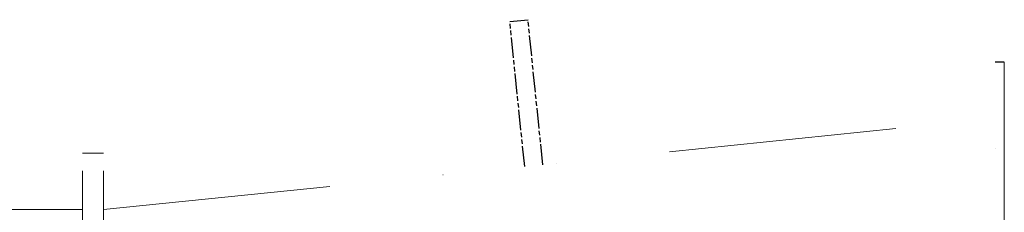
# Model space of a CAD drawing. Units: millimetres. Extents: x 63154 to 175463, y -101781 to 61861.
# Drawn here: x 107031 to 108113, y 57289 to 57500 of the extents above; entities that cross this region are included whole.
import ezdxf

# ---------------------------------------------------------------- set-up
doc = ezdxf.new("R2010")
doc.units = ezdxf.units.MM
doc.header["$LTSCALE"] = 50
doc.linetypes.add('DĚLICÍ', pattern=[1.25, 0.5, -0.25, 0, -0.25, 0, -0.25])
doc.linetypes.add('PHANTOM', pattern=[0.8, 0.45, -0.05, 0.1, -0.05, 0.1, -0.05])
doc.layers.add('APARATY_PODKLAD', color=8, linetype='DĚLICÍ', lineweight=18)
doc.layers.add('MANIFOLD_SOLID_BREP-45397', color=7, linetype='Continuous')
doc.layers.add('MANIFOLD_SOLID_BREP-45399', color=7, linetype='Continuous')

msp = doc.modelspace()

# ---------------------------------------------------------------- linework, layer by layer
at = {"layer": 'APARATY_PODKLAD', "ltscale": 10}
for p, q in [((108103.15, 55734.05), (108103.15, 57454.05)), ((108113.15, 57454.05), (108113.15, 55734.05)), ((107123.15, 57292.04), (108103.15, 57392.04)), ((107100.15, 55834.05), (107100.15, 57354.05)), ((107100.15, 57354.05), (107123.15, 57354.05)), ((107123.15, 55834.05), (107123.15, 57354.05)), ((106910.75, 57292.05), (107100.15, 57292.05))]:
    msp.add_line(p, q, dxfattribs=at)
at = {"layer": 'MANIFOLD_SOLID_BREP-45397', "color": 8, "linetype": 'PHANTOM'}
msp.add_line((108113.15, 57454.05), (108103.15, 57454.05), dxfattribs=at)
at = {"layer": 'MANIFOLD_SOLID_BREP-45399', "color": 8, "linetype": 'PHANTOM'}
for p, q in [((107569.8, 57498.45), (107589.7, 57500.48)), ((107586.04, 57339.28), (107569.8, 57498.45)), ((107605.94, 57341.31), (107589.7, 57500.48))]:
    msp.add_line(p, q, dxfattribs=at)

doc.saveas('drawing.dxf')
